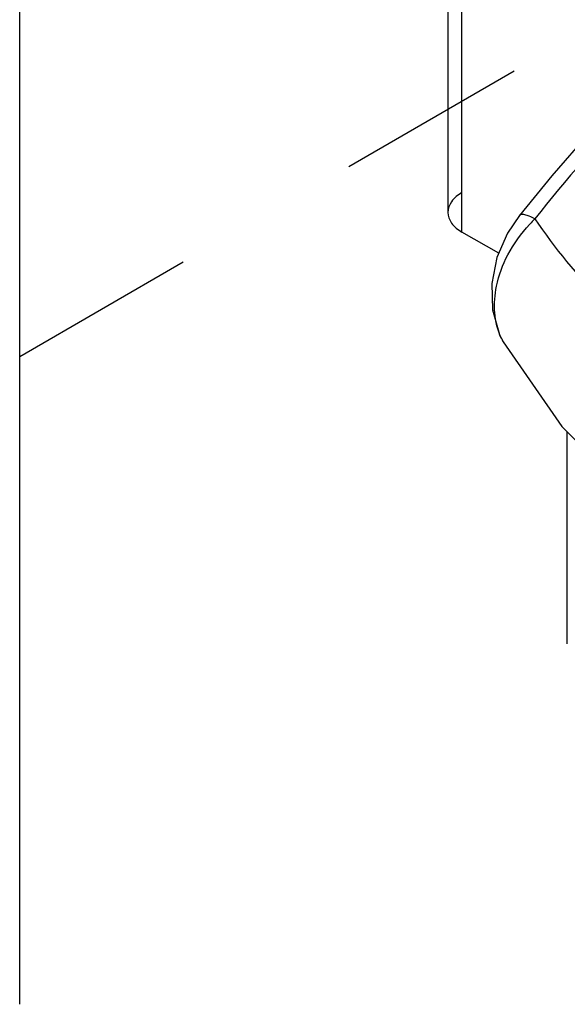
# Model space of a CAD drawing. Units: inches. Extents: x 0 to 71, y -25 to 22.
# Drawn here: x 27.2 to 27.8, y 9.2 to 10.2 of the extents above; entities that cross this region are included whole.
import ezdxf

# ---------------------------------------------------------------- set-up
doc = ezdxf.new("R2010")
doc.units = ezdxf.units.IN
doc.header["$LTSCALE"] = 1.87
doc.header["$MEASUREMENT"] = 0
doc.linetypes.add('DASHED', pattern=[0.2, 0.1, -0.1])
doc.layers.get('0').update_dxf_attribs({"linetype": 'CONTINUOUS'})

msp = doc.modelspace()

# ---------------------------------------------------------------- linework, layer by layer
at = {"color": 4, "linetype": 'DASHED'}
msp.add_line((29.96899, 11.44294), (27.21769, 9.8545), dxfattribs=at)
at = {"color": 7, "linetype": 'Continuous'}
msp.add_line((27.21769, 9.22074), (27.21769, 10.40885), dxfattribs=at)
at = {"color": 6, "linetype": 'Continuous'}
for p, q in [((27.63674, 10.40106), (27.63674, 9.99575)), ((27.73867, 10.03161), (27.70685, 9.99272)), ((27.68658, 9.95567), (27.65057, 9.97646)), ((27.75366, 9.57335), (27.75366, 9.78061))]:
    msp.add_line(p, q, dxfattribs=at)
at = {"color": 9, "linetype": 'Continuous'}
for p, q in [((27.65057, 9.97646), (27.65057, 10.39308)), ((27.69093, 9.86897), (27.69088, 9.86906))]:
    msp.add_line(p, q, dxfattribs=at)
at = {"color": 6, "linetype": 'Continuous'}
for points in [[(27.80867, 10.10943), (27.77547, 10.07379), (27.73867, 10.03161)], [(27.70685, 9.99272), (27.69522, 9.97554), (27.68483, 9.95167), (27.67974, 9.92608), (27.68046, 9.90022), (27.68731, 9.87621), (27.69092, 9.86898)], [(27.69088, 9.86906), (27.74817, 9.78605), (27.82593, 9.70895), (27.91595, 9.64672)]]:
    msp.add_lwpolyline(points, dxfattribs=at)
at = {"color": 9, "linetype": 'Continuous'}
for centre, radius, start, end in [((29.03938, 8.94569), 1.68077, 136.59638, 141.61236), ((27.85611, 9.85727), 0.18831, 135.43193, 137.67388), ((28.20355, 10.3154), 0.58155, 214.09314, 224.32289), ((27.74041, 9.89688), 0.05681, 205.11676, 209.31759)]:
    msp.add_arc(centre, radius, start, end, dxfattribs=at)
at = {"color": 6, "linetype": 'Continuous'}
for points, knots in [([(27.65057, 10.01503), (27.64667, 10.01278), (27.63995, 10.00764), (27.63674, 9.99943), (27.63674, 9.99575)], [0, 0, 0, 0, 0.550861, 1, 1, 1, 1]), ([(27.63674, 9.99575), (27.63674, 9.99207), (27.63995, 9.98385), (27.64667, 9.97872), (27.65057, 9.97646)], [0, 0, 0, 0, 0.449139, 1, 1, 1, 1])]:
    msp.add_open_spline(points, degree=3, knots=knots, dxfattribs=at)
at = {"color": 9, "linetype": 'Continuous'}
for points, knots in [([(27.72195, 9.98941), (27.72015, 9.99033), (27.7169, 9.99186), (27.71246, 9.99334), (27.70916, 9.9939), (27.70729, 9.99326), (27.70685, 9.99272)], [0, 0, 0, 0, 0.377342, 0.668585, 0.870241, 1, 1, 1, 1]), ([(27.68897, 9.87276), (27.68175, 9.88816), (27.68056, 9.91838), (27.69473, 9.9561), (27.70863, 9.975), (27.71689, 9.98407)], [0, 0, 0, 0, 0.42402, 0.694154, 1, 1, 1, 1])]:
    msp.add_open_spline(points, degree=3, knots=knots, dxfattribs=at)

doc.saveas('drawing.dxf')
